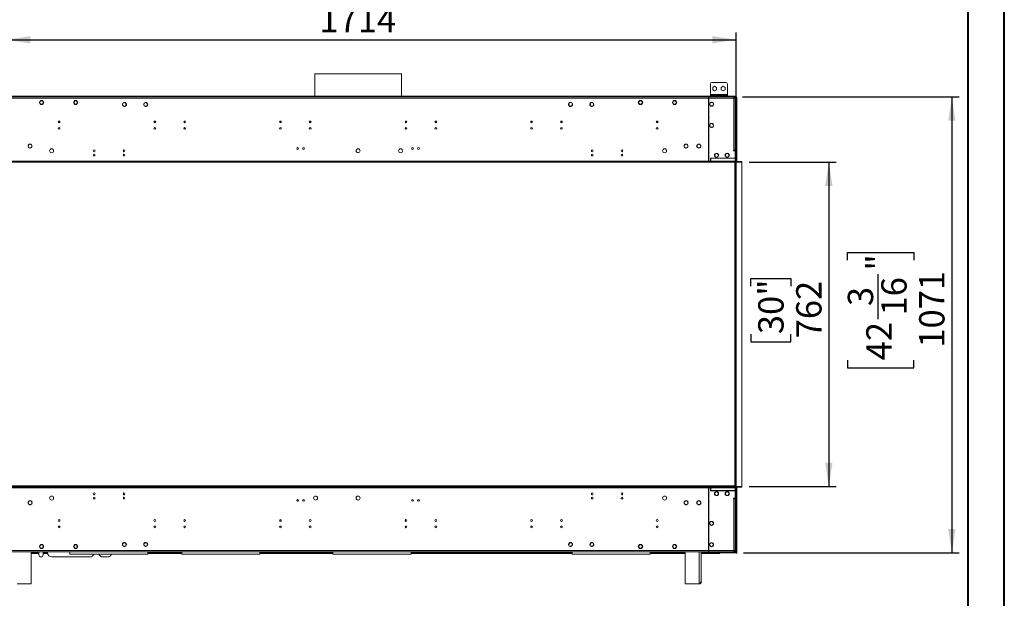
# Model space of a CAD drawing. Units: millimetres. Extents: x 0 to 210, y 0 to 297.
# Drawn here: x 74 to 210, y 117 to 197 of the extents above; entities that cross this region are included whole.
import ezdxf

# ---------------------------------------------------------------- set-up
doc = ezdxf.new("R2010")
doc.units = ezdxf.units.MM
doc.layers.add('FORMAT', color=7, linetype='Continuous')
doc.styles.add('SLDTEXTSTYLE0', font='TXT', dxfattribs={"width": 0.75})
doc.dimstyles.new('SLDDIMSTYLE1', dxfattribs={"dimtxt": 3.5, "dimasz": 3.302, "dimexe": 0, "dimexo": 0.0625, "dimgap": 0.875, "dimtad": 1, "dimlfac": 17, "dimrnd": 1e-09, "dimzin": 12, "dimdsep": 46, "dimtxsty": 'SLDTEXTSTYLE0', "dimsah": 1, "dimcen": 0.09, "dimadec": 0, "dimazin": 3, "dimtfac": 1, "dimtofl": 0, "dimtmove": 0, "dimatfit": 3, "dimfxl": 0, "dimfrac": 2, "dimtolj": 1, "dimtzin": 12, "dimarcsym": 0})
doc.dimstyles.new('SLDDIMSTYLE2', dxfattribs={"dimtxt": 3.5, "dimasz": 3.302, "dimexe": 0, "dimexo": 0.0625, "dimgap": 0.875, "dimtad": 1, "dimdec": 0, "dimlfac": 17, "dimrnd": 1e-09, "dimzin": 12, "dimdsep": 46, "dimtxsty": 'SLDTEXTSTYLE0', "dimsah": 1, "dimcen": 0.09, "dimadec": 0, "dimazin": 3, "dimtfac": 1, "dimtdec": 0, "dimtofl": 0, "dimtmove": 0, "dimatfit": 3, "dimfxl": 0, "dimfrac": 2, "dimtolj": 1, "dimtzin": 12, "dimarcsym": 0})

# ---------------------------------------------------------------- blocks, each defined once
blk = doc.blocks.new('_D_1')
at = {"layer": 'FORMAT'}
for p, q in [((174.81, 176.9), (186.83, 176.9)), ((185.83, 176.9), (185.83, 132.08)), ((175.04, 159.76), (175.04, 160.83)), ((175.04, 160.83), (180.59, 160.83)), ((180.59, 160.83), (180.59, 159.76)), ((175.04, 153.15), (175.04, 152.08)), ((180.59, 152.08), (180.59, 153.15)), ((175.04, 152.08), (180.59, 152.08)), ((174.81, 132.08), (186.83, 132.08))]:
    blk.add_line(p, q, dxfattribs=at)
for points in [[(185.83, 176.9), (185.32, 173.6), (186.34, 173.6)], [(185.83, 132.08), (186.34, 135.38), (185.32, 135.38)]]:
    blk.add_solid(points, dxfattribs=at)
at = {"layer": 'FORMAT', "char_height": 3.5, "attachment_point": 1, "rotation": 90, "style": 'SLDTEXTSTYLE0'}
for s, insert in [('30"', (176.08, 153.15)), ('762', (181.32, 152.57))]:
    blk.add_mtext(s, dxfattribs=dict(at, insert=insert))
blk = doc.blocks.new('_D_2')
at = {"layer": 'FORMAT'}
for p, q in [((173.9, 185.93), (203.83, 185.93)), ((202.83, 185.93), (202.83, 122.93)), ((188.43, 163.37), (188.43, 164.44)), ((188.43, 164.44), (197.59, 164.44)), ((197.59, 164.44), (197.59, 163.37)), ((192.65, 155.22), (192.65, 161.42)), ((188.43, 149.53), (188.43, 148.47)), ((188.43, 148.47), (197.59, 148.47)), ((197.59, 148.47), (197.59, 149.53)), ((174.05, 122.93), (203.83, 122.93))]:
    blk.add_line(p, q, dxfattribs=at)
for points in [[(202.83, 185.93), (202.32, 182.63), (203.33, 182.63)], [(202.83, 122.93), (203.33, 126.23), (202.32, 126.23)]]:
    blk.add_solid(points, dxfattribs=at)
at = {"layer": 'FORMAT', "char_height": 3.5, "attachment_point": 1, "rotation": 90, "style": 'SLDTEXTSTYLE0'}
for s, insert in [('"', (191.01, 161.93)), ('16', (193.08, 155.73)), ('1071', (198.31, 151.28)), ('3', (188.45, 157.03)), ('42', (191.01, 149.53))]:
    blk.add_mtext(s, dxfattribs=dict(at, insert=insert))
blk = doc.blocks.new('_D_3')
at = {"layer": 'FORMAT'}
for p, q in [((114.99, 208.23), (113.92, 208.23)), ((113.92, 208.23), (113.92, 199.07)), ((126.24, 208.23), (127.31, 208.23)), ((127.31, 208.23), (127.31, 199.07)), ((120.68, 204.01), (124.29, 204.01)), ((113.92, 199.07), (114.99, 199.07)), ((127.31, 199.07), (126.24, 199.07)), ((72.18, 177.9), (72.18, 194.84)), ((173.02, 177.9), (173.02, 194.84)), ((72.18, 193.84), (173.02, 193.84))]:
    blk.add_line(p, q, dxfattribs=at)
for points in [[(72.18, 193.84), (75.48, 193.33), (75.48, 194.34)], [(173.02, 193.84), (169.72, 194.34), (169.72, 193.33)]]:
    blk.add_solid(points, dxfattribs=at)
at = {"layer": 'FORMAT', "char_height": 3.5, "attachment_point": 1, "style": 'SLDTEXTSTYLE0'}
for s, insert in [('1', (121.19, 208.21)), ('67', (114.99, 205.66)), ('"', (124.8, 205.66)), ('2', (121.19, 203.59)), ('1714', (115.44, 198.35))]:
    blk.add_mtext(s, dxfattribs=dict(at, insert=insert))

msp = doc.modelspace()

# ---------------------------------------------------------------- linework, layer by layer
at = {"color": 7, "linetype": 'Continuous', "lineweight": 40}
for p, q in [((210.07884, 0.21478), (210.07884, 297.21478)), ((205.07884, 5.21478), (205.07884, 292.20549))]:
    msp.add_line(p, q, dxfattribs=at)
at = {"color": 7, "linetype": 'Continuous', "lineweight": 15}
for p, q in [((114.8057, 189.11058), (114.8057, 186.01764)), ((114.8057, 189.11058), (126.75864, 189.11058)), ((126.75864, 186.01764), (126.75864, 189.11058)), ((169.69986, 187.9294), (171.58221, 187.9294)), ((169.46456, 186.25293), (169.46456, 187.69411)), ((170.0528, 187.40022), (169.78515, 187.2457)), ((169.78515, 187.2457), (169.78515, 186.93664)), ((169.78515, 186.93664), (170.0528, 186.78212)), ((170.32044, 187.2457), (170.0528, 187.40022)), ((170.0528, 186.78212), (170.32044, 186.93664)), ((170.32044, 186.93664), (170.32044, 187.2457)), ((171.22927, 187.40022), (170.96162, 187.2457)), ((170.96162, 187.2457), (170.96162, 186.93664)), ((170.96162, 186.93664), (171.22927, 186.78212)), ((171.49691, 187.2457), (171.22927, 187.40022)), ((171.22927, 186.78212), (171.49691, 186.93664)), ((171.49691, 186.93664), (171.49691, 187.2457)), ((171.8175, 187.69411), (171.8175, 186.25293)), ((68.72334, 186.01764), (172.84099, 186.01764)), ((68.72334, 185.95882), (172.84099, 185.95882)), ((169.20864, 185.9294), (72.3557, 185.9294)), ((169.20864, 185.75293), (72.3557, 185.75293)), ((76.89235, 185.43235), (76.73782, 185.1647)), ((76.73782, 185.1647), (76.89235, 184.89705)), ((76.77178, 185.1647), (76.90933, 185.40293)), ((76.90933, 184.92646), (76.77178, 185.1647)), ((77.01746, 185.43235), (76.89235, 185.43235)), ((76.90933, 185.40293), (77.01746, 185.40293)), ((77.01746, 185.40293), (77.01746, 185.43235)), ((77.2014, 185.43235), (77.04687, 185.43235)), ((77.04687, 185.43235), (77.04687, 185.40293)), ((77.04687, 185.40293), (77.18442, 185.40293)), ((77.18442, 185.40293), (77.32196, 185.1647)), ((77.32196, 185.1647), (77.18442, 184.92646)), ((77.35592, 185.1647), (77.2014, 185.43235)), ((77.2014, 184.89705), (77.35592, 185.1647)), ((81.59823, 185.43235), (81.4437, 185.1647)), ((81.4437, 185.1647), (81.59823, 184.89705)), ((81.47766, 185.1647), (81.61521, 185.40293)), ((81.61521, 184.92646), (81.47766, 185.1647)), ((81.72334, 185.43235), (81.59823, 185.43235)), ((81.61521, 185.40293), (81.72334, 185.40293)), ((81.72334, 185.40293), (81.72334, 185.43235)), ((81.90728, 185.43235), (81.75275, 185.43235)), ((81.75275, 185.43235), (81.75275, 185.40293)), ((81.75275, 185.40293), (81.8903, 185.40293)), ((81.8903, 185.40293), (82.02784, 185.1647)), ((82.02784, 185.1647), (81.8903, 184.92646)), ((82.06181, 185.1647), (81.90728, 185.43235)), ((81.90728, 184.89705), (82.06181, 185.1647)), ((88.21615, 184.96434), (88.27047, 185.05843)), ((88.26353, 185.06631), (88.28347, 185.04369)), ((88.35035, 185.10865), (88.30614, 185.11208)), ((88.40782, 185.16764), (88.56827, 185.16764)), ((88.70191, 185.0798), (88.65774, 185.08358)), ((88.67973, 185.10329), (88.69284, 185.08058)), ((91.15732, 184.96434), (91.21165, 185.05843)), ((91.2047, 185.06631), (91.22465, 185.04369)), ((91.29153, 185.10865), (91.24732, 185.11208)), ((91.349, 185.16764), (91.50945, 185.16764)), ((91.64309, 185.0798), (91.59891, 185.08358)), ((91.6209, 185.10329), (91.63401, 185.08058)), ((114.8057, 185.95882), (114.8057, 185.9294)), ((126.75864, 185.9294), (126.75864, 185.95882)), ((149.96542, 185.08358), (149.92124, 185.0798)), ((149.93032, 185.08058), (149.94343, 185.10329)), ((150.05488, 185.16764), (150.21533, 185.16764)), ((150.31701, 185.11208), (150.27281, 185.10865)), ((150.33968, 185.04369), (150.35963, 185.06631)), ((150.35268, 185.05843), (150.40701, 184.96434)), ((152.90659, 185.08358), (152.86242, 185.0798)), ((152.87149, 185.08058), (152.88461, 185.10329)), ((152.99606, 185.16764), (153.15651, 185.16764)), ((153.25819, 185.11208), (153.21398, 185.10865)), ((153.28086, 185.04369), (153.30081, 185.06631)), ((153.29386, 185.05843), (153.34819, 184.96434)), ((159.65705, 185.43235), (159.50253, 185.1647)), ((159.50253, 185.1647), (159.65705, 184.89705)), ((159.53649, 185.1647), (159.67403, 185.40293)), ((159.67403, 184.92646), (159.53649, 185.1647)), ((159.81158, 185.43235), (159.65705, 185.43235)), ((159.67403, 185.40293), (159.81158, 185.40293)), ((159.81158, 185.40293), (159.81158, 185.43235)), ((159.9661, 185.43235), (159.84099, 185.43235)), ((159.84099, 185.43235), (159.84099, 185.40293)), ((159.84099, 185.40293), (159.94912, 185.40293)), ((159.94912, 185.40293), (160.08667, 185.1647)), ((160.08667, 185.1647), (159.94912, 184.92646)), ((160.12063, 185.1647), (159.9661, 185.43235)), ((159.9661, 184.89705), (160.12063, 185.1647)), ((164.36293, 185.43235), (164.20841, 185.1647)), ((164.20841, 185.1647), (164.36293, 184.89705)), ((164.24237, 185.1647), (164.37991, 185.40293)), ((164.37991, 184.92646), (164.24237, 185.1647)), ((164.51746, 185.43235), (164.36293, 185.43235)), ((164.37991, 185.40293), (164.51746, 185.40293)), ((164.51746, 185.40293), (164.51746, 185.43235)), ((164.67199, 185.43235), (164.54687, 185.43235)), ((164.54687, 185.43235), (164.54687, 185.40293)), ((164.54687, 185.40293), (164.65501, 185.40293)), ((164.65501, 185.40293), (164.79255, 185.1647)), ((164.79255, 185.1647), (164.65501, 184.92646)), ((164.82651, 185.1647), (164.67199, 185.43235)), ((164.67199, 184.89705), (164.82651, 185.1647)), ((169.20864, 185.9294), (169.20864, 185.75293)), ((169.23805, 185.9294), (169.20864, 185.9294)), ((169.20864, 185.84117), (169.23805, 185.84117)), ((169.20864, 185.81176), (169.23805, 185.81176)), ((169.20864, 185.75293), (169.20864, 183.51647)), ((169.20864, 185.72352), (169.23805, 185.72352)), ((169.20864, 185.71764), (169.23805, 185.71764)), ((172.72334, 185.9294), (169.23805, 185.9294)), ((169.23805, 185.75293), (169.23805, 185.9294)), ((169.23805, 183.51647), (169.23805, 185.75293)), ((172.72334, 185.75293), (169.23805, 185.75293)), ((169.57076, 185.20131), (169.43181, 185.12108)), ((169.46456, 186.25293), (169.46456, 186.13529)), ((171.8175, 186.25293), (169.46456, 186.25293)), ((169.46456, 186.01764), (169.46456, 186.13529)), ((169.46456, 186.13529), (169.69986, 186.13529)), ((169.6204, 185.20843), (169.6204, 185.17897)), ((169.64981, 185.17897), (169.64981, 185.20843)), ((169.83841, 185.12108), (169.69945, 185.20131)), ((169.69986, 186.13529), (169.69986, 186.01764)), ((169.69986, 186.13529), (171.58221, 186.13529)), ((169.8704, 185.95882), (169.8704, 185.9294)), ((171.58221, 186.01764), (171.58221, 186.13529)), ((171.58221, 186.13529), (171.8175, 186.13529)), ((171.8175, 186.13529), (171.8175, 186.25293)), ((171.8175, 186.13529), (171.8175, 186.01764)), ((172.13511, 185.92957), (172.84099, 185.92957)), ((172.13511, 185.92957), (172.13511, 185.9294)), ((172.72334, 185.75293), (172.72334, 185.9294)), ((172.89981, 185.9294), (172.72334, 185.9294)), ((172.72334, 185.84117), (172.89981, 185.84117)), ((172.72334, 178.57646), (172.72334, 185.75293)), ((172.72334, 185.75293), (172.89981, 185.75293)), ((172.84099, 185.95882), (172.84099, 186.01764)), ((172.84867, 185.9294), (172.84099, 185.92957)), ((172.89981, 185.84117), (172.89981, 185.9294)), ((172.89981, 178.57646), (172.89981, 185.75293)), ((173.01746, 185.7531), (172.92922, 185.7531)), ((172.92922, 177.07663), (172.92922, 185.7531)), ((173.04687, 185.84117), (172.99391, 185.84117)), ((173.01746, 177.07663), (173.01746, 185.7531)), ((173.04687, 185.89999), (173.1057, 185.89999)), ((173.04687, 185.72352), (173.04687, 185.89999)), ((173.1057, 185.72352), (173.04687, 185.72352)), ((173.04687, 185.72352), (173.04687, 177.01086)), ((173.1057, 185.89999), (173.1057, 185.72352)), ((173.1057, 185.72352), (173.1057, 176.9884)), ((76.89235, 184.89705), (77.01746, 184.89705)), ((77.01746, 184.92646), (76.90933, 184.92646)), ((77.01746, 184.89705), (77.01746, 184.92646)), ((77.18442, 184.92646), (77.04687, 184.92646)), ((77.04687, 184.92646), (77.04687, 184.89705)), ((77.04687, 184.89705), (77.2014, 184.89705)), ((81.59823, 184.89705), (81.72334, 184.89705)), ((81.72334, 184.92646), (81.61521, 184.92646)), ((81.72334, 184.89705), (81.72334, 184.92646)), ((81.8903, 184.92646), (81.75275, 184.92646)), ((81.75275, 184.92646), (81.75275, 184.89705)), ((81.75275, 184.89705), (81.90728, 184.89705)), ((88.29637, 184.69669), (88.21615, 184.83565)), ((88.56827, 184.63235), (88.40782, 184.63235)), ((88.75995, 184.83565), (88.67973, 184.69669)), ((88.7132, 185.00864), (88.73655, 185.02773)), ((88.72758, 185.0204), (88.75995, 184.96434)), ((91.23755, 184.69669), (91.15732, 184.83565)), ((91.50945, 184.63235), (91.349, 184.63235)), ((91.70113, 184.83565), (91.6209, 184.69669)), ((91.65438, 185.00864), (91.67773, 185.02773)), ((91.66876, 185.0204), (91.70113, 184.96434)), ((149.86321, 184.96434), (149.89557, 185.0204)), ((149.94343, 184.69669), (149.86321, 184.83565)), ((149.8866, 185.02773), (149.90995, 185.00864)), ((150.21533, 184.63235), (150.05488, 184.63235)), ((150.40701, 184.83565), (150.32678, 184.69669)), ((152.80438, 184.96434), (152.83675, 185.0204)), ((152.88461, 184.69669), (152.80438, 184.83565)), ((152.82778, 185.02773), (152.85113, 185.00864)), ((153.15651, 184.63235), (152.99606, 184.63235)), ((153.34819, 184.83565), (153.26796, 184.69669)), ((159.65705, 184.89705), (159.81158, 184.89705)), ((159.81158, 184.92646), (159.67403, 184.92646)), ((159.81158, 184.89705), (159.81158, 184.92646)), ((159.94912, 184.92646), (159.84099, 184.92646)), ((159.84099, 184.92646), (159.84099, 184.89705)), ((159.84099, 184.89705), (159.9661, 184.89705)), ((164.36293, 184.89705), (164.51746, 184.89705)), ((164.51746, 184.92646), (164.37991, 184.92646)), ((164.51746, 184.89705), (164.51746, 184.92646)), ((164.65501, 184.92646), (164.54687, 184.92646)), ((164.54687, 184.92646), (164.54687, 184.89705)), ((164.54687, 184.89705), (164.67199, 184.89705)), ((169.36746, 185.00963), (169.36746, 184.84918)), ((169.43181, 184.73773), (169.57076, 184.6575)), ((169.6204, 184.67984), (169.6204, 184.65038)), ((169.64981, 184.65038), (169.64981, 184.67984)), ((169.69945, 184.6575), (169.83841, 184.73773)), ((169.90275, 184.84918), (169.90275, 185.00963)), ((169.20864, 183.51647), (169.23805, 183.51647)), ((169.20864, 183.42824), (169.20864, 181.01531)), ((169.23805, 183.42824), (169.20864, 183.42824)), ((169.23805, 181.01531), (169.23805, 183.42824)), ((169.20864, 181.19999), (169.23805, 181.19999)), ((169.20864, 181.19411), (169.23805, 181.19411)), ((169.20864, 181.10588), (169.23805, 181.10588)), ((169.20864, 181.01531), (169.23805, 181.01531)), ((169.36746, 182.06845), (169.36746, 181.908)), ((169.57076, 182.26013), (169.43181, 182.17991)), ((169.43181, 181.79655), (169.57076, 181.71633)), ((169.6204, 182.26725), (169.6204, 182.2378)), ((169.6204, 181.73866), (169.6204, 181.7092)), ((169.64981, 182.2378), (169.64981, 182.26725)), ((169.64981, 181.7092), (169.64981, 181.73866)), ((169.83841, 182.17991), (169.69945, 182.26013)), ((169.69945, 181.71633), (169.83841, 181.79655)), ((169.90275, 181.908), (169.90275, 182.06845)), ((169.23805, 180.92707), (169.20864, 180.92707)), ((169.20864, 180.92707), (169.20864, 178.57163)), ((169.23805, 178.57163), (169.23805, 180.92707)), ((75.44393, 179.41431), (75.44393, 179.38485)), ((75.44393, 178.88572), (75.44393, 178.85626)), ((75.47334, 179.38485), (75.47334, 179.41431)), ((75.47334, 178.85626), (75.47334, 178.88572)), ((75.67922, 179.25293), (75.71207, 179.25293)), ((75.7069, 179.10588), (75.7365, 179.10588)), ((165.82784, 179.10588), (165.85743, 179.10588)), ((165.85226, 179.25293), (165.88511, 179.25293)), ((166.09099, 179.41431), (166.09099, 179.38485)), ((166.09099, 178.88572), (166.09099, 178.85626)), ((166.1204, 179.38485), (166.1204, 179.41431)), ((166.1204, 178.85626), (166.1204, 178.88572)), ((167.8557, 179.41431), (167.8557, 179.38485)), ((167.8557, 178.88572), (167.8557, 178.85626)), ((167.88511, 179.38485), (167.88511, 179.41431)), ((167.88511, 178.85626), (167.88511, 178.88572)), ((169.23805, 179.24893), (169.20864, 179.25264)), ((169.20864, 178.57163), (169.23805, 178.57163)), ((169.20864, 178.4834), (169.20864, 177.13529)), ((169.23805, 178.4834), (169.20864, 178.4834)), ((169.23805, 177.13529), (169.23805, 178.4834)), ((172.63511, 178.57646), (172.72334, 178.57646)), ((172.63511, 178.48823), (172.63511, 178.57646)), ((172.89981, 178.48823), (172.63511, 178.48823)), ((172.89981, 178.57646), (172.72334, 178.57646)), ((172.78217, 178.57646), (172.78217, 178.48823)), ((172.89981, 179.2531), (172.92922, 179.2531)), ((172.92922, 179.13545), (172.89981, 179.13545)), ((172.89981, 178.57646), (172.89981, 178.48823)), ((172.89981, 177.07646), (172.89981, 178.48823)), ((173.81158, 176.98823), (67.75275, 176.98823)), ((173.81158, 176.89999), (67.75275, 176.89999)), ((169.47334, 177.07646), (72.09099, 177.07646)), ((169.23805, 178.18897), (169.20864, 178.18897)), ((169.20864, 177.13529), (169.23805, 177.13529)), ((172.78217, 177.48823), (169.47334, 177.48823)), ((169.47334, 177.48823), (169.47334, 177.45882)), ((169.47334, 177.45882), (172.78217, 177.45882)), ((169.50275, 177.4294), (169.47334, 177.4294)), ((169.47334, 177.4294), (169.47334, 177.07646)), ((169.47334, 176.98823), (169.47334, 177.07646)), ((169.50275, 177.07646), (169.50275, 177.4294)), ((172.89981, 177.07646), (169.50275, 177.07646)), ((169.50275, 177.07646), (169.50275, 176.98823)), ((170.29687, 178.12015), (170.29687, 178.14961)), ((170.29687, 177.59156), (170.29687, 177.62101)), ((170.32628, 178.14961), (170.32628, 178.12015)), ((170.32628, 177.62101), (170.32628, 177.59156)), ((171.76746, 178.12015), (171.76746, 178.14961)), ((171.76746, 177.59156), (171.76746, 177.62101)), ((171.79687, 178.14961), (171.79687, 178.12015)), ((171.79687, 177.62101), (171.79687, 177.59156)), ((172.78217, 177.45882), (172.78217, 177.48823)), ((172.84099, 132.18897), (172.84099, 176.89999)), ((172.92922, 177.54722), (172.89981, 177.54722)), ((172.89981, 176.98823), (172.89981, 177.07646)), ((172.92922, 177.07663), (172.92922, 176.98823)), ((173.01746, 177.07663), (172.92922, 177.07663)), ((172.92922, 176.89999), (172.92922, 132.07663)), ((173.1057, 176.9884), (173.81158, 176.9884)), ((173.81158, 176.98823), (173.81158, 176.9884)), ((173.81158, 176.89999), (173.81158, 176.98823)), ((173.81158, 132.07663), (173.81158, 176.89999)), ((67.75275, 131.9884), (173.81158, 131.9884)), ((72.17922, 132.18897), (172.84099, 132.18897)), ((72.17922, 132.07663), (173.81158, 132.07663)), ((75.19393, 132.18897), (75.19393, 132.07663)), ((120.19393, 132.07663), (120.19393, 132.18897)), ((121.3704, 132.18897), (121.3704, 132.07663)), ((166.3704, 132.07663), (166.3704, 132.18897)), ((167.54687, 132.07663), (167.54687, 132.18897)), ((169.3704, 132.07663), (169.3704, 132.18897)), ((169.42922, 132.18897), (169.42922, 132.07663)), ((169.47334, 131.90016), (169.47334, 131.9884)), ((169.50275, 131.9884), (169.50275, 131.90016)), ((172.48805, 132.07663), (172.48805, 132.18897)), ((172.69393, 132.18897), (172.69393, 132.07663)), ((172.89981, 131.90016), (172.89981, 131.9884)), ((172.92922, 131.9884), (172.92922, 131.90016)), ((173.1057, 131.9884), (173.1057, 123.04705)), ((173.81158, 132.07663), (173.81158, 131.9884)), ((72.09099, 131.90016), (169.47334, 131.90016)), ((153.09744, 130.95912), (153.17277, 130.95912)), ((157.21509, 130.95912), (157.29042, 130.95912)), ((169.23805, 131.84134), (169.20864, 131.84134)), ((169.20864, 131.84134), (169.20864, 130.49322)), ((169.20864, 131.60588), (169.23805, 131.60588)), ((169.23805, 131.54722), (169.20864, 131.54722)), ((169.23805, 131.45912), (169.20864, 131.45912)), ((169.23805, 130.49322), (169.23805, 131.84134)), ((169.47334, 131.90016), (169.47334, 131.54722)), ((169.50275, 131.54735), (169.47334, 131.54735)), ((169.47334, 131.54722), (169.50275, 131.54722)), ((172.78217, 131.51781), (169.47334, 131.51781)), ((169.47334, 131.51781), (169.47334, 131.4884)), ((169.47334, 131.4884), (172.78217, 131.4884)), ((169.50275, 131.90016), (172.89981, 131.90016)), ((169.50275, 131.54722), (169.50275, 131.90016)), ((169.89981, 131.51781), (169.89981, 131.4884)), ((170.29687, 131.35561), (170.29687, 131.38507)), ((170.29687, 130.82702), (170.29687, 130.85648)), ((170.32628, 131.38507), (170.32628, 131.35561)), ((170.32628, 130.85648), (170.32628, 130.82702)), ((171.76746, 131.35561), (171.76746, 131.38507)), ((171.76746, 130.82702), (171.76746, 130.85648)), ((171.79687, 131.38507), (171.79687, 131.35561)), ((171.79687, 130.85648), (171.79687, 130.82702)), ((171.95864, 131.4884), (171.95864, 131.51781)), ((172.78217, 131.4884), (172.78217, 131.51781)), ((172.89981, 130.4884), (172.89981, 131.90016)), ((172.92922, 131.54722), (172.89981, 131.54722)), ((172.92922, 130.72369), (172.89981, 130.72369)), ((172.92922, 131.90016), (173.01746, 131.90016)), ((172.92922, 131.90016), (172.92922, 123.22369)), ((173.01746, 131.90016), (173.01746, 123.22369)), ((173.04687, 131.96593), (173.04687, 123.04705)), ((75.26696, 130.04464), (75.18674, 129.90568)), ((75.18674, 129.77699), (75.26696, 129.63804)), ((75.23699, 129.72369), (75.21657, 129.72531)), ((75.23699, 129.72369), (75.23805, 129.72369)), ((75.44393, 130.10898), (75.37841, 130.10898)), ((75.37841, 129.57369), (75.44393, 129.57369)), ((75.44393, 130.12036), (75.44393, 130.0909)), ((75.44393, 129.59177), (75.44393, 129.56231)), ((75.47334, 130.0909), (75.47334, 130.12036)), ((75.53886, 130.10898), (75.47334, 130.10898)), ((75.47334, 129.56231), (75.47334, 129.59177)), ((75.47334, 129.57369), (75.53886, 129.57369)), ((75.73054, 129.90568), (75.65031, 130.04464)), ((75.65031, 129.63804), (75.73054, 129.77699)), ((75.67922, 129.72369), (75.69977, 129.72369)), ((165.91402, 130.04464), (165.83379, 129.90568)), ((165.83379, 129.77699), (165.91402, 129.63804)), ((165.86457, 129.72369), (165.88511, 129.72369)), ((166.09099, 130.10898), (166.02547, 130.10898)), ((166.02547, 129.57369), (166.09099, 129.57369)), ((166.09099, 130.12036), (166.09099, 130.0909)), ((166.09099, 129.59177), (166.09099, 129.56231)), ((166.1204, 130.0909), (166.1204, 130.12036)), ((166.18592, 130.10898), (166.1204, 130.10898)), ((166.1204, 129.56231), (166.1204, 129.59177)), ((166.1204, 129.57369), (166.18592, 129.57369)), ((166.3776, 129.90568), (166.29737, 130.04464)), ((166.29737, 129.63804), (166.3776, 129.77699)), ((166.32628, 129.72369), (166.32734, 129.72369)), ((167.67872, 130.04464), (167.5985, 129.90568)), ((167.5985, 129.77699), (167.67872, 129.63804)), ((167.8557, 130.10898), (167.79018, 130.10898)), ((167.79018, 129.57369), (167.8557, 129.57369)), ((167.8557, 130.12036), (167.8557, 130.0909)), ((167.8557, 129.59177), (167.8557, 129.56231)), ((167.88511, 130.0909), (167.88511, 130.12036)), ((167.95063, 130.10898), (167.88511, 130.10898)), ((167.88511, 129.56231), (167.88511, 129.59177)), ((167.88511, 129.57369), (167.95063, 129.57369)), ((168.1423, 129.90568), (168.06208, 130.04464)), ((168.06208, 129.63804), (168.1423, 129.77699)), ((169.20864, 130.49322), (169.23805, 130.49322)), ((169.23805, 130.40499), (169.20864, 130.40499)), ((169.20864, 130.40499), (169.20864, 128.04955)), ((169.23805, 128.04955), (169.23805, 130.40499)), ((172.63511, 130.4884), (172.89981, 130.4884)), ((172.63511, 130.40016), (172.63511, 130.4884)), ((172.72334, 130.40016), (172.63511, 130.40016)), ((172.72334, 123.22369), (172.72334, 130.40016)), ((172.72334, 130.40016), (172.89981, 130.40016)), ((172.78217, 130.4884), (172.78217, 130.40016)), ((172.89981, 130.4884), (172.89981, 130.40016)), ((172.89981, 123.22369), (172.89981, 130.40016)), ((169.20864, 128.04955), (169.23805, 128.04955)), ((169.23805, 127.96132), (169.20864, 127.96132)), ((169.20864, 127.96132), (169.20864, 125.54839)), ((169.23805, 125.54839), (169.23805, 127.96132)), ((109.94761, 127.45898), (110.14613, 127.45898)), ((127.30025, 127.39937), (127.27707, 127.39937)), ((169.6204, 127.26742), (169.6204, 127.23796)), ((169.6204, 126.73883), (169.6204, 126.70937)), ((169.64981, 127.23796), (169.64981, 127.26742)), ((169.64981, 126.70937), (169.64981, 126.73883)), ((169.20864, 125.54839), (169.23805, 125.54839)), ((169.23805, 125.46015), (169.20864, 125.46015)), ((169.20864, 125.46015), (169.20864, 123.22369)), ((169.23805, 123.22369), (169.23805, 125.46015)), ((76.89235, 124.07957), (76.73782, 123.81193)), ((76.77178, 123.81193), (76.90933, 124.05016)), ((77.01746, 124.07957), (76.89235, 124.07957)), ((76.90933, 124.05016), (77.01746, 124.05016)), ((77.01746, 124.05016), (77.01746, 124.07957)), ((77.2014, 124.07957), (77.04687, 124.07957)), ((77.04687, 124.07957), (77.04687, 124.05016)), ((77.04687, 124.05016), (77.18442, 124.05016)), ((77.18442, 124.05016), (77.32196, 123.81193)), ((77.35592, 123.81193), (77.2014, 124.07957)), ((77.25275, 123.9318), (77.25275, 123.99062)), ((81.59823, 124.07957), (81.4437, 123.81193)), ((81.47766, 123.81193), (81.61521, 124.05016)), ((81.72334, 124.07957), (81.59823, 124.07957)), ((81.61521, 124.05016), (81.72334, 124.05016)), ((81.72334, 124.05016), (81.72334, 124.07957)), ((81.90728, 124.07957), (81.75275, 124.07957)), ((81.75275, 124.07957), (81.75275, 124.05016)), ((81.75275, 124.05016), (81.8903, 124.05016)), ((81.8903, 124.05016), (82.02784, 123.81193)), ((82.06181, 123.81193), (81.90728, 124.07957)), ((88.28347, 123.93293), (88.26353, 123.91031)), ((88.30614, 123.86454), (88.35035, 123.86797)), ((88.65774, 123.89304), (88.70191, 123.89682)), ((88.73655, 123.94889), (88.7132, 123.96798)), ((91.22465, 123.93293), (91.2047, 123.91031)), ((91.24732, 123.86454), (91.29153, 123.86797)), ((91.59891, 123.89304), (91.64309, 123.89682)), ((91.67773, 123.94889), (91.65438, 123.96798)), ((149.88562, 124.06056), (149.85656, 124.0547)), ((149.90995, 123.96798), (149.8866, 123.94889)), ((149.92124, 123.89682), (149.96542, 123.89304)), ((150.04516, 124.34117), (150.22505, 124.34117)), ((150.27281, 123.86797), (150.31701, 123.86454)), ((150.35963, 123.91031), (150.33968, 123.93293)), ((150.34099, 124.25756), (150.34099, 124.21753)), ((152.85113, 123.96798), (152.82778, 123.94889)), ((152.86242, 123.89682), (152.90659, 123.89304)), ((153.21398, 123.86797), (153.25819, 123.86454)), ((153.30081, 123.91031), (153.28086, 123.93293)), ((159.65705, 124.07957), (159.50253, 123.81193)), ((159.53649, 123.81193), (159.67403, 124.05016)), ((159.81158, 124.07957), (159.65705, 124.07957)), ((159.67403, 124.05016), (159.81158, 124.05016)), ((159.81158, 124.05016), (159.81158, 124.07957)), ((159.9661, 124.07957), (159.84099, 124.07957)), ((159.84099, 124.07957), (159.84099, 124.05016)), ((159.84099, 124.05016), (159.94912, 124.05016)), ((159.94912, 124.05016), (160.08667, 123.81193)), ((160.12063, 123.81193), (159.9661, 124.07957)), ((164.36293, 124.07957), (164.20841, 123.81193)), ((164.24237, 123.81193), (164.37991, 124.05016)), ((164.51746, 124.07957), (164.36293, 124.07957)), ((164.37991, 124.05016), (164.51746, 124.05016)), ((164.51746, 124.05016), (164.51746, 124.07957)), ((164.67199, 124.07957), (164.54687, 124.07957)), ((164.54687, 124.07957), (164.54687, 124.05016)), ((164.54687, 124.05016), (164.65501, 124.05016)), ((164.65501, 124.05016), (164.79255, 123.81193)), ((164.82651, 123.81193), (164.67199, 124.07957)), ((169.20864, 124.34117), (169.23805, 124.34117)), ((169.6204, 124.32624), (169.6204, 124.29679)), ((169.64981, 124.29679), (169.64981, 124.32624)), ((72.3557, 123.22369), (169.20864, 123.22369)), ((72.3557, 123.04722), (169.20864, 123.04722)), ((75.6057, 118.62957), (75.6057, 123.04722)), ((76.66452, 122.81176), (75.6057, 122.81176)), ((76.66452, 122.64722), (76.66452, 123.04722)), ((76.73782, 123.81193), (76.89235, 123.54428)), ((76.90933, 123.57369), (76.77178, 123.81193)), ((76.89235, 123.54428), (77.01746, 123.54428)), ((77.01746, 123.57369), (76.90933, 123.57369)), ((77.01746, 123.54428), (77.01746, 123.57369)), ((77.18442, 123.57369), (77.04687, 123.57369)), ((77.04687, 123.57369), (77.04687, 123.54428)), ((77.04687, 123.54428), (77.2014, 123.54428)), ((77.32196, 123.81193), (77.18442, 123.57369)), ((77.2014, 123.54428), (77.35592, 123.81193)), ((77.25275, 123.63323), (77.25275, 123.69205)), ((77.25275, 122.64722), (77.25275, 123.04722)), ((77.88485, 122.81176), (77.25275, 122.81176)), ((77.8704, 123.04722), (77.8704, 122.94134)), ((80.92922, 122.73877), (91.72334, 122.73877)), ((81.4437, 123.81193), (81.59823, 123.54428)), ((81.61521, 123.57369), (81.47766, 123.81193)), ((81.59823, 123.54428), (81.72334, 123.54428)), ((81.72334, 123.57369), (81.61521, 123.57369)), ((81.72334, 123.54428), (81.72334, 123.57369)), ((81.8903, 123.57369), (81.75275, 123.57369)), ((81.75275, 123.57369), (81.75275, 123.54428)), ((81.75275, 123.54428), (81.90728, 123.54428)), ((82.02784, 123.81193), (81.8903, 123.57369)), ((81.90728, 123.54428), (82.06181, 123.81193)), ((96.42922, 122.81176), (91.72334, 122.81176)), ((96.42922, 122.73877), (107.22334, 122.73877)), ((117.31158, 122.81176), (107.22334, 122.81176)), ((117.31158, 122.73877), (128.1057, 122.73877)), ((150.34099, 122.81176), (128.1057, 122.81176)), ((150.34099, 122.73877), (161.13511, 122.73877)), ((159.50253, 123.81193), (159.65705, 123.54428)), ((159.67403, 123.57369), (159.53649, 123.81193)), ((159.65705, 123.54428), (159.81158, 123.54428)), ((159.81158, 123.57369), (159.67403, 123.57369)), ((159.81158, 123.54428), (159.81158, 123.57369)), ((159.94912, 123.57369), (159.84099, 123.57369)), ((159.84099, 123.57369), (159.84099, 123.54428)), ((159.84099, 123.54428), (159.9661, 123.54428)), ((160.08667, 123.81193), (159.94912, 123.57369)), ((159.9661, 123.54428), (160.12063, 123.81193)), ((165.95864, 122.81176), (161.13511, 122.81176)), ((164.20841, 123.81193), (164.36293, 123.54428)), ((164.37991, 123.57369), (164.24237, 123.81193)), ((164.36293, 123.54428), (164.51746, 123.54428)), ((164.51746, 123.57369), (164.37991, 123.57369)), ((164.51746, 123.54428), (164.51746, 123.57369)), ((164.65501, 123.57369), (164.54687, 123.57369)), ((164.54687, 123.57369), (164.54687, 123.54428)), ((164.54687, 123.54428), (164.67199, 123.54428)), ((164.79255, 123.81193), (164.65501, 123.57369)), ((164.67199, 123.54428), (164.82651, 123.81193)), ((165.95864, 123.04722), (165.95864, 118.62957)), ((168.19393, 123.04722), (168.19393, 118.93013)), ((170.75275, 122.81176), (168.19393, 122.81176)), ((169.20864, 123.22369), (169.20864, 123.04722)), ((169.23805, 123.13545), (169.20864, 123.13545)), ((169.20864, 123.04722), (169.23805, 123.04722)), ((169.23805, 123.22369), (172.72334, 123.22369)), ((169.23805, 123.04722), (169.23805, 123.22369)), ((169.23805, 123.04722), (172.72334, 123.04722)), ((169.6204, 123.79765), (169.6204, 123.76819)), ((169.64981, 123.76819), (169.64981, 123.79765)), ((170.75275, 123.04722), (170.75275, 122.9294)), ((170.75275, 122.9294), (170.75275, 122.81176)), ((172.98805, 122.9294), (170.75275, 122.9294)), ((172.72334, 123.04722), (172.72334, 123.22369)), ((172.89981, 123.22369), (172.72334, 123.22369)), ((172.89981, 123.13545), (172.72334, 123.13545)), ((172.72334, 123.04722), (172.89981, 123.04722)), ((172.89981, 123.13545), (172.89981, 123.04722)), ((172.92922, 123.22369), (173.01746, 123.22369)), ((172.98805, 122.9294), (173.04687, 122.9294)), ((173.04687, 123.04705), (173.1057, 123.04705)), ((173.04687, 122.87058), (173.04687, 123.04705)), ((173.1057, 122.87058), (173.04687, 122.87058)), ((173.1057, 123.04705), (173.1057, 122.87058)), ((83.72334, 122.3531), (78.45864, 122.3531)), ((86.16452, 122.3531), (85.51746, 122.3531)), ((73.66452, 118.62957), (75.6057, 118.62957)), ((165.95864, 118.62957), (167.89981, 118.62957)), ((167.89981, 118.62957), (168.09319, 118.62957)), ((168.09319, 118.93013), (168.19393, 118.93013)), ((168.09319, 118.62957), (168.09319, 118.93013)), ((168.19393, 118.93013), (168.19393, 118.92369))]:
    msp.add_line(p, q, dxfattribs=at)
at = {"color": 8, "linetype": 'Continuous', "lineweight": 15}
for p, q in [((169.69393, 185.9294), (169.69393, 185.95882)), ((172.84099, 185.9294), (172.84099, 185.92957)), ((79.33599, 182.48823), (79.58129, 182.48823)), ((92.57128, 182.48823), (92.81658, 182.48823)), ((96.68893, 182.48823), (96.93423, 182.48823)), ((109.92422, 182.48823), (110.16952, 182.48823)), ((114.04187, 182.48823), (114.28717, 182.48823)), ((127.27716, 182.48823), (127.52246, 182.48823)), ((131.39481, 182.48823), (131.64011, 182.48823)), ((144.6301, 182.48823), (144.87541, 182.48823)), ((148.74775, 182.48823), (148.99305, 182.48823)), ((161.98304, 182.48823), (162.22835, 182.48823)), ((75.24201, 178.95882), (75.28155, 178.95882)), ((75.63572, 178.95882), (75.67527, 178.95882)), ((165.88906, 178.95882), (165.92861, 178.95882)), ((166.28278, 178.95882), (166.32233, 178.95882)), ((173.01746, 132.07663), (173.01746, 176.89999)), ((173.1057, 176.9884), (173.1057, 176.98823)), ((169.54687, 132.18897), (169.54687, 132.07663)), ((172.3704, 132.07663), (172.3704, 132.18897)), ((172.66452, 132.18897), (172.66452, 132.07663)), ((169.6057, 131.4884), (169.6057, 131.51781)), ((172.25275, 131.51781), (172.25275, 131.4884)), ((172.75275, 131.4884), (172.75275, 131.51781)), ((172.89981, 131.37088), (172.92922, 131.37088)), ((172.89981, 131.37075), (172.92922, 131.37075)), ((172.89981, 130.84147), (172.92922, 130.84147)), ((172.89981, 130.84134), (172.92922, 130.84134)), ((75.25147, 130.01781), (75.28155, 130.01781)), ((75.63572, 130.01781), (75.6658, 130.01781)), ((165.89853, 130.01781), (165.92861, 130.01781)), ((166.28278, 130.01781), (166.31286, 130.01781)), ((109.97664, 126.60472), (110.1171, 126.60472)), ((75.6057, 122.9294), (76.66452, 122.9294)), ((77.25275, 122.9294), (77.87052, 122.9294)), ((91.72334, 122.9294), (96.42922, 122.9294)), ((107.22334, 122.9294), (117.31158, 122.9294)), ((128.1057, 122.9294), (150.34099, 122.9294)), ((161.13511, 122.9294), (165.95864, 122.9294)), ((167.89981, 123.04722), (167.89981, 118.62957)), ((168.19393, 122.9294), (170.75275, 122.9294)), ((172.98805, 123.12614), (172.98805, 122.9294)), ((168.09319, 118.92369), (168.19393, 118.92369))]:
    msp.add_line(p, q, dxfattribs=at)
at = {"color": 7, "linetype": 'Continuous', "lineweight": 15, "flags": 128}
msp.add_lwpolyline([(169.23805, 179.12687), (169.21688, 179.13319), (169.20864, 179.13453)], dxfattribs=at)
at = {"color": 7, "linetype": 'Continuous', "lineweight": 15}
for centre, radius in [((79.45864, 182.47352), 0.12353), ((92.69393, 182.47352), 0.12353), ((96.81158, 182.47352), 0.12353), ((110.04687, 182.47352), 0.12353), ((114.16452, 182.47352), 0.12353), ((127.39981, 182.47352), 0.12353), ((131.51746, 182.47352), 0.12353), ((144.75275, 182.47352), 0.12353), ((148.8704, 182.47352), 0.12353), ((162.1057, 182.47352), 0.12353), ((79.45864, 181.59117), 0.12353), ((92.69393, 181.59117), 0.12353), ((96.81158, 181.59117), 0.12353), ((110.04687, 181.59117), 0.12353), ((114.16452, 181.59117), 0.12353), ((127.39981, 181.59117), 0.12353), ((131.51746, 181.59117), 0.12353), ((144.75275, 181.59117), 0.12353), ((148.8704, 181.59117), 0.12353), ((162.1057, 181.59117), 0.12353), ((78.42922, 178.48823), 0.27941), ((84.31158, 178.48823), 0.12353), ((88.42922, 178.48823), 0.12353), ((112.42922, 178.80176), 0.12353), ((113.25275, 178.80176), 0.12353), ((120.78217, 178.48823), 0.27941), ((126.66452, 178.48823), 0.27941), ((128.31158, 178.80176), 0.12353), ((129.13511, 178.80176), 0.12353), ((153.13511, 178.48823), 0.12353), ((157.25275, 178.48823), 0.12353), ((163.13511, 178.48823), 0.27941), ((84.31158, 177.89999), 0.12353), ((88.42922, 177.89999), 0.12353), ((153.13511, 177.89999), 0.12353), ((157.25275, 177.89999), 0.12353), ((78.42922, 130.4884), 0.27941), ((84.31158, 131.07663), 0.12353), ((88.42922, 131.07663), 0.12353), ((114.89981, 130.4884), 0.27941), ((120.78217, 130.4884), 0.27941), ((153.13511, 131.07663), 0.12353), ((157.25275, 131.07663), 0.12353), ((163.13511, 130.4884), 0.27941), ((84.31158, 130.4884), 0.12353), ((88.42922, 130.4884), 0.12353), ((112.42922, 130.17487), 0.12353), ((113.25275, 130.17487), 0.12353), ((128.31158, 130.17487), 0.12353), ((129.13511, 130.17487), 0.12353), ((153.13511, 130.4884), 0.12353), ((157.25275, 130.4884), 0.12353), ((79.45864, 127.38545), 0.12353), ((79.45864, 126.5031), 0.12353), ((92.69393, 127.38545), 0.12353), ((92.69393, 126.5031), 0.12353), ((96.81158, 127.38545), 0.12353), ((96.81158, 126.5031), 0.12353), ((110.04687, 127.38545), 0.12353), ((110.04687, 126.5031), 0.12353), ((114.16452, 127.38545), 0.12353), ((114.16452, 126.5031), 0.12353), ((127.39981, 127.38545), 0.12353), ((127.39981, 126.5031), 0.12353), ((131.51746, 127.38545), 0.12353), ((131.51746, 126.5031), 0.12353), ((144.75275, 127.38545), 0.12353), ((144.75275, 126.5031), 0.12353), ((148.8704, 127.38545), 0.12353), ((148.8704, 126.5031), 0.12353), ((162.1057, 127.38545), 0.12353), ((162.1057, 126.5031), 0.12353)]:
    msp.add_circle(centre, radius, dxfattribs=at)
for centre, radius, start, end in [((169.69986, 187.69411), 0.23529, 90, 180), ((171.58221, 187.69411), 0.23529, 0, 90), ((88.48805, 184.89999), 0.27941, 143.4704765, 27.2044315), ((88.48805, 184.89999), 0.25, 144.9146693, 25.7602388), ((88.48805, 184.89999), 0.27941, 40.0560627, 130.6188453), ((88.48805, 184.89999), 0.25, 47.2534203, 123.4214878), ((91.42922, 184.89999), 0.27941, 143.4704765, 27.2044315), ((91.42922, 184.89999), 0.25, 144.9146693, 25.7602388), ((91.42922, 184.89999), 0.27941, 40.0560627, 130.6188453), ((91.42922, 184.89999), 0.25, 47.2534203, 123.4214878), ((150.13511, 184.89999), 0.27941, 152.7955685, 36.5295235), ((150.13511, 184.89999), 0.25, 154.2397612, 35.0853307), ((150.13511, 184.89999), 0.27941, 49.3811547, 139.9439373), ((150.13511, 184.89999), 0.25, 56.5785122, 132.7465797), ((153.07628, 184.89999), 0.27941, 152.7955685, 36.5295235), ((153.07628, 184.89999), 0.25, 154.2397612, 35.0853307), ((153.07628, 184.89999), 0.27941, 49.3811547, 139.9439373), ((153.07628, 184.89999), 0.25, 56.5785122, 132.7465797), ((169.63511, 184.9294), 0.27941, 93.0169613, 266.9830387), ((169.63511, 184.9294), 0.25, 93.3722867, 266.6277133), ((169.63511, 184.9294), 0.27941, 273.0169613, 86.9830387), ((169.63511, 184.9294), 0.25, 273.3722867, 86.6277133), ((172.72334, 185.63529), 0.17647, 41.8103149, 90), ((172.84099, 185.7531), 0.08824, 0, 86.4720122), ((172.84099, 185.7531), 0.17647, 0, 70.5287794), ((169.63511, 181.98823), 0.27941, 93.0169613, 266.9830387), ((169.63511, 181.98823), 0.25, 93.3722867, 266.6277133), ((169.63511, 181.98823), 0.27941, 273.0169613, 86.9830387), ((169.63511, 181.98823), 0.25, 273.3722867, 86.6277133), ((75.45864, 179.13529), 0.27941, 93.0169613, 266.9830387), ((75.45864, 179.13529), 0.25, 93.3722867, 266.6277133), ((75.45864, 179.13529), 0.27941, 273.0169613, 86.9830387), ((75.45864, 179.13529), 0.25, 273.3722867, 86.6277133), ((166.1057, 179.13529), 0.27941, 93.0169613, 266.9830387), ((166.1057, 179.13529), 0.25, 93.3722867, 266.6277133), ((166.1057, 179.13529), 0.27941, 273.0169613, 86.9830387), ((166.1057, 179.13529), 0.25, 273.3722867, 86.6277133), ((167.8704, 179.13529), 0.27941, 93.0169613, 266.9830387), ((167.8704, 179.13529), 0.25, 93.3722867, 266.6277133), ((167.8704, 179.13529), 0.27941, 273.0169613, 86.9830387), ((167.8704, 179.13529), 0.25, 273.3722867, 86.6277133), ((170.31158, 177.87058), 0.27941, 93.0169613, 266.9830387), ((170.31158, 177.87058), 0.25, 93.3722867, 266.6277133), ((170.31158, 177.87058), 0.27941, 273.0169613, 86.9830387), ((170.31158, 177.87058), 0.25, 273.3722867, 86.6277133), ((171.78217, 177.87058), 0.27941, 93.0169613, 266.9830387), ((171.78217, 177.87058), 0.25, 93.3722867, 266.6277133), ((171.78217, 177.87058), 0.27941, 273.0169613, 86.9830387), ((171.78217, 177.87058), 0.25, 273.3722867, 86.6277133), ((173.1057, 177.07663), 0.17647, 180, 210.0627106), ((173.1057, 177.07663), 0.08824, 180, 270), ((173.1057, 131.90016), 0.17647, 150, 180), ((173.1057, 131.90016), 0.08824, 90, 180), ((84.31158, 131.07677), 0.12353, 251.7665167, 293.7224907), ((88.42922, 131.07677), 0.12353, 251.7664974, 293.7225066), ((170.31158, 131.10604), 0.27941, 93.0169613, 266.9830387), ((170.31158, 131.10604), 0.25, 93.3722867, 266.6277133), ((170.31158, 131.10604), 0.27941, 273.0169613, 86.9830387), ((170.31158, 131.10604), 0.25, 273.3722867, 86.6277133), ((171.78217, 131.10604), 0.27941, 93.0169613, 266.9830387), ((171.78217, 131.10604), 0.25, 93.3722867, 266.6277133), ((171.78217, 131.10604), 0.27941, 273.0169613, 86.9830387), ((171.78217, 131.10604), 0.25, 273.3722867, 86.6277133), ((172.75275, 131.37088), 0.17647, 360, 33.5573098), ((172.75275, 131.37075), 0.17647, 360, 33.5573098), ((75.45864, 129.84134), 0.27941, 93.0169613, 266.9830387), ((75.45864, 129.84134), 0.25, 93.3722867, 266.6277133), ((75.45864, 129.84134), 0.27941, 273.0169613, 86.9830387), ((75.45864, 129.84134), 0.25, 273.3722867, 86.6277133), ((153.13511, 130.48853), 0.12353, 180.4515869, 0), ((157.25275, 130.48853), 0.12353, 180, 0.4899214), ((166.1057, 129.84134), 0.27941, 93.0169613, 266.9830387), ((166.1057, 129.84134), 0.25, 93.3722867, 266.6277133), ((166.1057, 129.84134), 0.27941, 273.0169613, 86.9830387), ((166.1057, 129.84134), 0.25, 273.3722867, 86.6277133), ((167.8704, 129.84134), 0.27941, 93.0169613, 266.9830387), ((167.8704, 129.84134), 0.25, 93.3722867, 266.6277133), ((167.8704, 129.84134), 0.27941, 273.0169613, 86.9830387), ((167.8704, 129.84134), 0.25, 273.3722867, 86.6277133), ((127.22334, 127.4884), 0.11765, 296.7535303, 2.7335954), ((127.22334, 126.4884), 0.11765, 320.6986204, 48.828663), ((169.63511, 126.9884), 0.27941, 93.0169613, 266.9830387), ((169.63511, 126.9884), 0.25, 93.3722867, 266.6277133), ((169.63511, 126.9884), 0.27941, 273.0169613, 86.9830387), ((169.63511, 126.9884), 0.25, 273.3722867, 86.6277133), ((88.48805, 124.07663), 0.27941, 332.7955685, 216.5295235), ((88.48805, 124.07663), 0.25, 334.2397612, 215.0853307), ((88.48805, 124.07663), 0.27941, 229.3811547, 319.9439373), ((88.48805, 124.07663), 0.25, 236.5785122, 312.7465797), ((91.42922, 124.07663), 0.27941, 332.7955685, 216.5295235), ((91.42922, 124.07663), 0.25, 334.2397612, 215.0853307), ((91.42922, 124.07663), 0.27941, 229.3811547, 319.9439373), ((91.42922, 124.07663), 0.25, 236.5785122, 312.7465797), ((150.13511, 124.07663), 0.27941, 323.4704765, 207.2044315), ((150.13511, 124.07663), 0.25, 324.9146693, 205.7602388), ((150.13511, 124.07663), 0.27941, 220.0560627, 310.6188453), ((150.13511, 124.07663), 0.25, 227.2534203, 303.4214878), ((153.07628, 124.07663), 0.27941, 323.4704765, 207.2044315), ((153.07628, 124.07663), 0.25, 324.9146693, 205.7602388), ((153.07628, 124.07663), 0.27941, 220.0560627, 310.6188453), ((153.07628, 124.07663), 0.25, 227.2534203, 303.4214878), ((169.63511, 124.04722), 0.27941, 93.0169613, 266.9830387), ((169.63511, 124.04722), 0.25, 93.3722867, 266.6277133), ((169.63511, 124.04722), 0.27941, 273.0169613, 86.9830387), ((169.63511, 124.04722), 0.25, 273.3722867, 86.6277133), ((76.95864, 122.64722), 0.29412, 180, 0), ((78.45864, 122.94134), 0.58824, 180, 270), ((83.72334, 122.94134), 0.58824, 270, 339.8571796), ((85.51746, 122.94134), 0.58824, 200.1428204, 270), ((86.16452, 122.94134), 0.58824, 270, 339.8571796), ((172.84099, 123.22369), 0.08824, 270, 360), ((172.84099, 123.22369), 0.17647, 289.4712206, 360), ((167.89981, 118.92369), 0.29412, 311.1076015, 0)]:
    msp.add_arc(centre, radius, start, end, dxfattribs=at)
for points, knots in [([(75.21212, 179.10445), (75.20492, 179.10399), (75.19595, 179.10342), (75.18497, 179.10294), (75.18282, 179.10284)], [0, 0, 0, 0, 0.803387465, 1, 1, 1, 1]), ([(75.23699, 179.25293), (75.2301, 179.25267), (75.22207, 179.25236), (75.21072, 179.25064), (75.20911, 179.25039)], [0, 0, 0, 0, 0.857403775, 1, 1, 1, 1]), ([(166.35749, 179.24978), (166.35346, 179.25037), (166.34077, 179.25223), (166.33279, 179.25265), (166.32734, 179.25293)], [0, 0, 0, 0, 0.3171942917, 1, 1, 1, 1]), ([(166.37762, 179.10309), (166.37473, 179.10321), (166.36438, 179.10367), (166.35534, 179.10439), (166.34883, 179.1049)], [0, 0, 0, 0, 0.2794819544, 1, 1, 1, 1]), ([(166.34787, 129.7255), (166.3472, 129.7254), (166.33813, 129.72412), (166.33253, 129.72389), (166.32734, 129.72369)], [0, 0, 0, 0, 0.073498044, 1, 1, 1, 1]), ([(80.92922, 123.04722), (80.92922, 122.99982), (80.92922, 122.8955), (80.92922, 122.79705), (80.92922, 122.74119), (80.92922, 122.7446), (80.92922, 122.74582)], [0, 0, 0, 0, 0.228456752, 0.502874174, 0.823650449, 1, 1, 1, 1]), ([(91.72334, 123.04722), (91.72334, 123.00434), (91.72334, 122.90247), (91.72334, 122.80335), (91.72334, 122.74258), (91.72334, 122.7449), (91.72334, 122.74577)], [0, 0, 0, 0, 0.2017462079, 0.4792236433, 0.8036181229, 1, 1, 1, 1]), ([(96.42922, 123.04722), (96.42922, 122.99982), (96.42922, 122.8955), (96.42922, 122.79705), (96.42922, 122.74119), (96.42922, 122.7446), (96.42922, 122.74582)], [0, 0, 0, 0, 0.228456752, 0.502874174, 0.823650449, 1, 1, 1, 1]), ([(107.22334, 123.04722), (107.22334, 123.00434), (107.22334, 122.90247), (107.22334, 122.80335), (107.22334, 122.74258), (107.22334, 122.7449), (107.22334, 122.74577)], [0, 0, 0, 0, 0.2017462078, 0.4792236433, 0.8036181228, 1, 1, 1, 1]), ([(117.31158, 123.04722), (117.31158, 122.99982), (117.31158, 122.8955), (117.31158, 122.79705), (117.31158, 122.74119), (117.31158, 122.7446), (117.31158, 122.74582)], [0, 0, 0, 0, 0.228456752, 0.502874174, 0.823650449, 1, 1, 1, 1]), ([(128.1057, 123.04722), (128.1057, 123.00434), (128.1057, 122.90247), (128.1057, 122.80335), (128.1057, 122.74258), (128.1057, 122.7449), (128.1057, 122.74577)], [0, 0, 0, 0, 0.201746208, 0.479223643, 0.803618123, 1, 1, 1, 1]), ([(150.34099, 123.04722), (150.34099, 122.99982), (150.34099, 122.8955), (150.34099, 122.79705), (150.34099, 122.74119), (150.34099, 122.7446), (150.34099, 122.74582)], [0, 0, 0, 0, 0.228456752, 0.502874174, 0.823650449, 1, 1, 1, 1]), ([(161.13511, 123.04722), (161.13511, 123.00434), (161.13511, 122.90247), (161.13511, 122.80335), (161.13511, 122.74258), (161.13511, 122.7449), (161.13511, 122.74577)], [0, 0, 0, 0, 0.2017462078, 0.4792236433, 0.8036181228, 1, 1, 1, 1])]:
    msp.add_open_spline(points, degree=3, knots=knots, dxfattribs=at)

# ---------------------------------------------------------------- dimensions: what is measured, and where the dimension line sits
at = {"layer": 'FORMAT'}
dim = msp.add_linear_dim(base=(173.01746, 193.83692), p1=(72.17922, 176.89999), p2=(173.01746, 176.90016), dimstyle='SLDDIMSTYLE2', dxfattribs=at)
dim.commit()
dim.dimension.update_dxf_attribs({"geometry": '_D_3', "text_midpoint": (120.61681, 193.83692), "dimtype": 160})
for base, p1, p2, picture, middle in [((202.8251, 122.9294), (172.89981, 185.9294), (173.04687, 122.9294), '_D_2', (202.8251, 156.45414)), ((185.82951, 132.07663), (173.81158, 176.89999), (173.81158, 132.07663), '_D_1', (185.82951, 156.45414))]:
    dim = msp.add_linear_dim(base=base, p1=p1, p2=p2, angle=90, dimstyle='SLDDIMSTYLE1', dxfattribs=at)
    dim.commit()
    dim.dimension.update_dxf_attribs({"geometry": picture, "text_midpoint": middle, "dimtype": 160})

doc.saveas('drawing.dxf')
